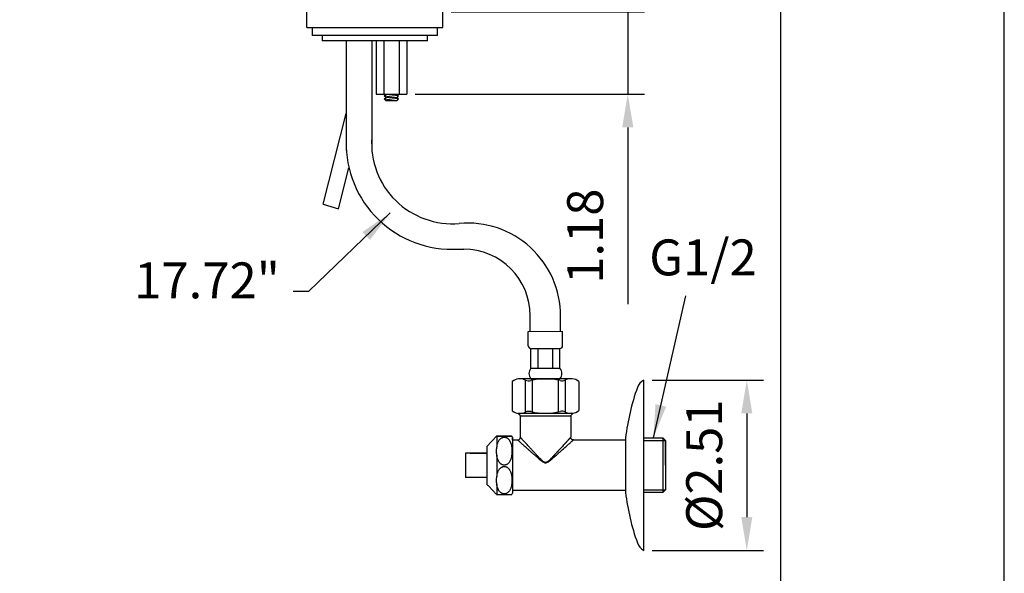
# Model space of a CAD drawing. Units: millimetres. Extents: x 63482 to 63902, y 48728 to 49308.
# Drawn here: x 63820 to 63894, y 48813 to 48855 of the extents above; entities that cross this region are included whole.
import ezdxf

# ---------------------------------------------------------------- set-up
doc = ezdxf.new("R2010")
doc.units = ezdxf.units.MM
for name, color, linetype in [('A1', 2, 'Continuous'), ('A5', 136, 'Continuous'), ('DIM', 6, 'Continuous')]:
    doc.layers.add(name, color=color, linetype=linetype)
doc.layers.add('圖紙邊界', color=1, linetype='Continuous', plot=False)
doc.styles.add('勝泰-2.7', font='simplex.shx', dxfattribs={"height": 2.7, "bigfont": 'chineset.shx'})
doc.dimstyles.new('正常', dxfattribs={"dimtxt": 2.7, "dimasz": 2.5, "dimexe": 1.25, "dimexo": 0.625, "dimgap": 1, "dimtad": 1, "dimdsep": 46, "dimtxsty": '勝泰-2.7', "dimcen": 2.5, "dimadec": 1, "dimazin": 0, "dimtfac": 1, "dimtmove": 0, "dimatfit": 3, "dimfxl": 0, "dimarcsym": 0})
doc.dimstyles.new('正常$0', dxfattribs={"dimtxt": 2.7, "dimasz": 2.5, "dimexe": 1.25, "dimexo": 0.625, "dimgap": 1.5, "dimtad": 1, "dimdsep": 46, "dimtxsty": '勝泰-2.7', "dimcen": 2.5, "dimclrd": 6, "dimclre": 6, "dimclrt": 6, "dimadec": 1, "dimazin": 0, "dimtfac": 1, "dimtmove": 0, "dimatfit": 3, "dimfxl": 0, "dimarcsym": 0})

# ---------------------------------------------------------------- blocks, each defined once
blk = doc.blocks.new('*D218')
at = {"layer": 'Defpoints', "color": 0}
for p in [(63866.865, 48827.811), (63866.865, 48815.011), (63874.59, 48815.011)]:
    blk.add_point(p, dxfattribs=at)
at = {"layer": 'DIM', "color": 6, "lineweight": -2}
for p, q in [((63867.49, 48827.811), (63875.84, 48827.811)), ((63874.59, 48825.311), (63874.59, 48817.511)), ((63867.49, 48815.011), (63875.84, 48815.011))]:
    blk.add_line(p, q, dxfattribs=at)
at = {"layer": 'DIM', "color": 6}
for points in [[(63874.173, 48825.311), (63875.006, 48825.311), (63874.59, 48827.811)], [(63874.173, 48817.511), (63875.006, 48817.511), (63874.59, 48815.011)]]:
    blk.add_solid(points, dxfattribs=at)
at = {"layer": 'DIM', "color": 6, "insert": (63871.74, 48821.411), "char_height": 2.7, "attachment_point": 5, "rotation": 90, "style": '勝泰-2.7'}
blk.add_mtext('%%C2.51', dxfattribs=at)
blk = doc.blocks.new('*D223')
at = {"layer": 'Defpoints', "color": 0}
for p in [(63851.761, 48855.504), (63865.653, 48855.504), (63849.063, 48849.304)]:
    blk.add_point(p, dxfattribs=at)
at = {"layer": 'DIM', "color": 6, "lineweight": -2}
for p, q in [((63865.653, 48858.004), (63865.653, 48860.504)), ((63852.386, 48855.504), (63866.903, 48855.504)), ((63865.653, 48855.504), (63865.653, 48849.304)), ((63849.688, 48849.304), (63866.903, 48849.304)), ((63865.653, 48846.804), (63865.653, 48833.53))]:
    blk.add_line(p, q, dxfattribs=at)
at = {"layer": 'DIM', "color": 6}
for points in [[(63865.236, 48858.004), (63866.07, 48858.004), (63865.653, 48855.504)], [(63865.236, 48846.804), (63866.07, 48846.804), (63865.653, 48849.304)]]:
    blk.add_solid(points, dxfattribs=at)
at = {"layer": 'DIM', "color": 6, "insert": (63862.803, 48838.63), "char_height": 2.7, "attachment_point": 5, "rotation": 90, "style": '勝泰-2.7'}
blk.add_mtext('1.18', dxfattribs=at)
blk = doc.blocks.new('*D224')
at = {"layer": 'Defpoints', "color": 0}
for p in [(63782.781, 48830.926), (63866.864, 48797.777), (63866.864, 48767.773)]:
    blk.add_point(p, dxfattribs=at)
at = {"layer": 'DIM', "color": 6, "lineweight": -2}
for p, q in [((63782.781, 48830.301), (63782.781, 48766.523)), ((63866.864, 48797.152), (63866.864, 48766.523)), ((63785.281, 48767.773), (63864.364, 48767.773))]:
    blk.add_line(p, q, dxfattribs=at)
at = {"layer": 'DIM', "color": 6}
for points in [[(63785.281, 48768.19), (63785.281, 48767.357), (63782.781, 48767.773)], [(63864.364, 48768.19), (63864.364, 48767.357), (63866.864, 48767.773)]]:
    blk.add_solid(points, dxfattribs=at)
at = {"layer": 'DIM', "color": 6, "insert": (63824.822, 48770.623), "char_height": 2.7, "attachment_point": 5, "style": '勝泰-2.7'}
blk.add_mtext('16.33', dxfattribs=at)

msp = doc.modelspace()

# ---------------------------------------------------------------- linework, layer by layer
at = {"layer": 'A1'}
for p, q in [((63841.561, 48854.304), (63841.561, 48855.504)), ((63851.761, 48854.304), (63851.761, 48855.504)), ((63841.561, 48854.304), (63851.761, 48854.304)), ((63851.361, 48853.704), (63841.961, 48853.704)), ((63843.271, 48853.304), (63842.709, 48853.304)), ((63845.195, 48853.304), (63843.271, 48853.304)), ((63844.518, 48853.304), (63844.518, 48845.066)), ((63850.613, 48853.304), (63845.195, 48853.304)), ((63846.442, 48853.304), (63846.441, 48845.125)), ((63846.757, 48853.304), (63846.757, 48849.304)), ((63847.331, 48853.304), (63847.331, 48849.304)), ((63848.486, 48853.304), (63848.486, 48849.304)), ((63849.063, 48853.304), (63849.063, 48849.304)), ((63846.754, 48849.304), (63849.063, 48849.304)), ((63847.486, 48849.278), (63847.46, 48849.304)), ((63848.11, 48849.304), (63848.331, 48849.278)), ((63848.331, 48849.278), (63848.357, 48849.304)), ((63847.374, 48849.167), (63847.486, 48849.278)), ((63847.374, 48849.167), (63848.331, 48849.055)), ((63847.486, 48849.055), (63847.374, 48849.167)), ((63847.374, 48848.944), (63847.486, 48849.055)), ((63847.374, 48848.944), (63848.331, 48848.832)), ((63847.486, 48848.832), (63847.374, 48848.944)), ((63848.442, 48849.167), (63847.486, 48849.278)), ((63848.442, 48848.944), (63847.486, 48849.055)), ((63847.486, 48848.832), (63848.331, 48848.832)), ((63848.442, 48849.167), (63848.331, 48849.278)), ((63848.331, 48849.055), (63848.442, 48849.167)), ((63848.442, 48848.944), (63848.331, 48849.055)), ((63848.331, 48848.832), (63848.442, 48848.944)), ((63842.778, 48841.026), (63844.518, 48847.856)), ((63843.937, 48840.697), (63844.717, 48843.761)), ((63842.778, 48841.026), (63843.937, 48840.697)), ((63852.468, 48837.644), (63853.334, 48837.644)), ((63858.334, 48831.472), (63858.334, 48832.644)), ((63860.611, 48831.477), (63860.611, 48832.616)), ((63858.18, 48831.472), (63860.754, 48831.477)), ((63858.182, 48830.383), (63858.18, 48831.472)), ((63860.756, 48830.388), (63860.754, 48831.477)), ((63858.38, 48830.185), (63860.558, 48830.19)), ((63858.383, 48828.7), (63858.38, 48830.185)), ((63858.928, 48828.702), (63858.925, 48830.187)), ((63860.017, 48828.704), (63860.014, 48830.189)), ((63860.561, 48828.705), (63860.558, 48830.19)), ((63858.383, 48828.7), (63860.561, 48828.705)), ((63861.388, 48827.915), (63857.56, 48827.907)), ((63858.385, 48827.908), (63860.563, 48827.913)), ((63856.974, 48827.706), (63856.979, 48825.506)), ((63857.977, 48825.401), (63857.972, 48827.815)), ((63858.499, 48825.416), (63858.494, 48827.801)), ((63860.459, 48825.42), (63860.454, 48827.805)), ((63860.981, 48825.407), (63860.976, 48827.821)), ((63861.974, 48827.716), (63861.979, 48825.516)), ((63866.865, 48821.411), (63866.865, 48827.811)), ((63857.419, 48825.311), (63857.619, 48825.111)), ((63861.539, 48825.311), (63857.419, 48825.311)), ((63861.393, 48825.315), (63857.565, 48825.307)), ((63859.479, 48825.111), (63857.589, 48825.111)), ((63861.369, 48825.111), (63859.479, 48825.111)), ((63861.539, 48825.311), (63861.339, 48825.111)), ((63855.819, 48823.621), (63855.059, 48822.826)), ((63855.819, 48823.59), (63855.819, 48822.761)), ((63857.003, 48823.311), (63857.003, 48823.511)), ((63857.003, 48823.511), (63857.003, 48819.311)), ((63865.486, 48823.461), (63865.486, 48821.411)), ((63868.283, 48823.471), (63868.283, 48819.351)), ((63868.283, 48823.471), (63868.483, 48823.271)), ((63855.059, 48822.826), (63855.059, 48822.326)), ((63855.059, 48822.826), (63855.059, 48819.996)), ((63868.483, 48821.411), (63868.483, 48823.271)), ((63868.483, 48823.271), (63868.483, 48819.551)), ((63855.059, 48822.326), (63853.479, 48822.326)), ((63853.479, 48822.326), (63853.479, 48821.411)), ((63853.479, 48822.294), (63853.479, 48820.496)), ((63855.819, 48822.179), (63855.819, 48820.571)), ((63865.486, 48821.411), (63865.486, 48819.361)), ((63866.865, 48815.011), (63866.865, 48821.411)), ((63855.819, 48820), (63855.819, 48819.22)), ((63868.283, 48819.351), (63868.483, 48819.551))]:
    msp.add_line(p, q, dxfattribs=at)
for centre, radius, start, end in [((63852.468, 48845.613), 7.969, 175.93813, 270), ((63852.468, 48845.613), 6.047, 175.93813, 275.02678), ((63853.611, 48832.616), 7, 0, 95.02678), ((63853.334, 48832.644), 5, 0, 90), ((63858.38, 48830.383), 0.198, 180.1174, 270.1174), ((63860.558, 48830.388), 0.198, 270.1174, 0.1174), ((63858.838, 48828.305), 0.602, 139.00531, 221.22949), ((63860.108, 48828.308), 0.602, 319.00531, 41.22949), ((63857.562, 48826.948), 0.959, 64.52296, 127.80381), ((63859.483, 48823.402), 4.508, 76.06178, 104.17301), ((63861.39, 48826.956), 0.959, 52.43099, 115.71183), ((63858.232, 48828.355), 0.6, 244.52296, 284.17301), ((63860.714, 48828.36), 0.6, 256.06178, 295.71183), ((63882.757, 48821.411), 17.392, 160.36326, 173.23083), ((63867.318, 48826.919), 1, 116.95777, 160.36326), ((63857.563, 48826.265), 0.959, 232.43099, 295.71183), ((63858.24, 48824.861), 0.6, 76.06178, 115.71183), ((63859.47, 48829.819), 4.508, 256.06178, 284.17301), ((63860.721, 48824.866), 0.6, 64.52296, 104.17301), ((63861.391, 48826.273), 0.959, 244.52296, 307.80381), ((63856.378, 48823.211), 0.693, 25.65105, 33.81288), ((63856.378, 48819.611), 0.693, 326.17041, 334.34895), ((63882.757, 48821.411), 17.392, 186.76917, 199.63674), ((63867.318, 48815.902), 1, 199.63674, 243.04223)]:
    msp.add_arc(centre, radius, start, end, dxfattribs=at)
for points in [[(63841.961, 48854.304), (63841.961, 48853.704)], [(63851.361, 48853.704), (63851.361, 48854.304)], [(63842.709, 48853.704), (63842.709, 48853.304)], [(63850.613, 48853.304), (63850.613, 48853.704)], [(63857.589, 48823.51), (63857.589, 48825.111)], [(63861.369, 48825.111), (63861.369, 48823.51)], [(63866.865, 48823.471), (63868.283, 48823.471)], [(63857.003, 48823.311), (63857.39, 48823.311)], [(63861.569, 48823.311), (63865.486, 48823.311)], [(63866.865, 48823.271), (63868.483, 48823.271)], [(63853.791, 48822.326), (63855.059, 48822.326)], [(63855.059, 48820.496), (63853.479, 48820.496)], [(63855.796, 48819.225), (63855.059, 48819.996)], [(63865.486, 48819.511), (63857.003, 48819.511)], [(63866.865, 48819.551), (63868.483, 48819.551)], [(63868.283, 48819.351), (63866.865, 48819.351)]]:
    msp.add_open_spline(points, degree=1, dxfattribs=at)
for points, knots in [([(63855.819, 48823.59), (63855.807, 48823.591), (63855.783, 48823.595), (63855.807, 48823.599), (63855.819, 48823.601)], [0, 0, 0, 0, 0.494814, 1, 1, 1, 1]), ([(63855.819, 48823.601), (63855.83, 48823.603), (63855.845, 48823.605), (63855.884, 48823.607), (63855.921, 48823.609), (63855.968, 48823.611), (63856.021, 48823.613), (63856.084, 48823.614), (63856.146, 48823.615), (63856.21, 48823.616), (63856.27, 48823.616), (63856.334, 48823.616), (63856.397, 48823.616), (63856.458, 48823.616), (63856.513, 48823.616), (63856.565, 48823.615), (63856.624, 48823.615), (63856.685, 48823.614), (63856.74, 48823.612), (63856.784, 48823.611), (63856.83, 48823.609), (63856.876, 48823.607), (63856.914, 48823.604), (63856.938, 48823.601), (63856.952, 48823.598), (63856.956, 48823.595), (63856.95, 48823.592), (63856.93, 48823.588), (63856.899, 48823.585), (63856.862, 48823.583), (63856.824, 48823.581), (63856.773, 48823.579), (63856.712, 48823.578), (63856.646, 48823.576), (63856.588, 48823.576), (63856.527, 48823.575), (63856.467, 48823.575), (63856.402, 48823.574), (63856.34, 48823.574), (63856.281, 48823.575), (63856.222, 48823.575), (63856.163, 48823.576), (63856.096, 48823.577), (63856.032, 48823.578), (63855.976, 48823.579), (63855.933, 48823.581), (63855.887, 48823.583), (63855.846, 48823.586), (63855.828, 48823.588), (63855.819, 48823.59)], [0, 0, 0, 0, 0.045464, 0.068488, 0.091647, 0.112957, 0.13454, 0.152565, 0.171025, 0.183561, 0.19641, 0.208966, 0.221997, 0.233034, 0.24438, 0.255725, 0.267298, 0.285913, 0.305044, 0.320606, 0.336292, 0.368297, 0.401137, 0.434231, 0.467859, 0.501601, 0.540471, 0.579514, 0.619391, 0.639562, 0.659835, 0.684203, 0.709045, 0.724469, 0.740219, 0.75255, 0.765207, 0.777556, 0.790369, 0.801299, 0.812517, 0.826855, 0.841605, 0.862783, 0.884533, 0.903355, 0.922326, 0.961001, 1, 1, 1, 1]), ([(63855.819, 48822.761), (63855.83, 48822.829), (63855.845, 48822.931), (63855.884, 48823.064), (63855.921, 48823.16), (63855.968, 48823.251), (63856.021, 48823.33), (63856.084, 48823.398), (63856.146, 48823.448), (63856.21, 48823.484), (63856.27, 48823.506), (63856.334, 48823.519), (63856.397, 48823.521), (63856.458, 48823.513), (63856.513, 48823.497), (63856.565, 48823.474), (63856.624, 48823.438), (63856.685, 48823.386), (63856.74, 48823.322), (63856.784, 48823.257), (63856.83, 48823.171), (63856.876, 48823.056), (63856.914, 48822.913), (63856.938, 48822.765), (63856.952, 48822.615), (63856.956, 48822.455), (63856.95, 48822.288), (63856.93, 48822.111), (63856.899, 48821.965), (63856.862, 48821.849), (63856.824, 48821.757), (63856.773, 48821.663), (63856.712, 48821.582), (63856.646, 48821.519), (63856.588, 48821.478), (63856.527, 48821.448), (63856.467, 48821.428), (63856.402, 48821.419), (63856.34, 48821.42), (63856.281, 48821.431), (63856.222, 48821.45), (63856.163, 48821.481), (63856.096, 48821.53), (63856.032, 48821.596), (63855.976, 48821.675), (63855.933, 48821.756), (63855.887, 48821.864), (63855.846, 48822.005), (63855.828, 48822.121), (63855.819, 48822.179)], [0, 0, 0, 0, 0.045464, 0.068488, 0.091647, 0.112957, 0.13454, 0.152565, 0.171025, 0.183561, 0.19641, 0.208966, 0.221997, 0.233034, 0.24438, 0.255725, 0.267298, 0.285913, 0.305044, 0.320606, 0.336292, 0.368297, 0.401137, 0.434231, 0.467859, 0.501601, 0.540471, 0.579514, 0.619391, 0.639562, 0.659835, 0.684203, 0.709045, 0.724469, 0.740219, 0.75255, 0.765207, 0.777556, 0.790369, 0.801299, 0.812517, 0.826855, 0.841605, 0.862783, 0.884533, 0.903355, 0.922326, 0.961001, 1, 1, 1, 1]), ([(63857.39, 48823.311), (63857.406, 48823.312), (63857.439, 48823.314), (63857.488, 48823.334), (63857.532, 48823.367), (63857.565, 48823.41), (63857.583, 48823.457), (63857.59, 48823.491), (63857.589, 48823.508), (63857.589, 48823.51)], [0, 0, 0, 0, 0.153553, 0.320305, 0.494024, 0.67855, 0.837275, 0.977648, 1, 1, 1, 1]), ([(63861.369, 48823.51), (63861.369, 48823.51), (63861.37, 48823.512), (63861.365, 48823.506), (63861.353, 48823.493), (63861.334, 48823.471), (63861.307, 48823.442), (63861.272, 48823.404), (63861.227, 48823.355), (63861.173, 48823.295), (63861.111, 48823.227), (63861.038, 48823.147), (63860.953, 48823.053), (63860.855, 48822.945), (63860.75, 48822.831), (63860.648, 48822.72), (63860.552, 48822.614), (63860.461, 48822.515), (63860.368, 48822.414), (63860.24, 48822.276), (63860.108, 48822.135), (63859.972, 48821.992), (63859.842, 48821.86), (63859.722, 48821.743), (63859.604, 48821.654), (63859.528, 48821.616), (63859.467, 48821.614), (63859.421, 48821.624), (63859.382, 48821.64), (63859.323, 48821.676), (63859.257, 48821.729), (63859.162, 48821.815), (63859.05, 48821.927), (63858.905, 48822.077), (63858.747, 48822.245), (63858.577, 48822.429), (63858.411, 48822.61), (63858.266, 48822.768), (63858.144, 48822.902), (63858.041, 48823.014), (63857.944, 48823.12), (63857.866, 48823.207), (63857.804, 48823.275), (63857.756, 48823.327), (63857.713, 48823.374), (63857.676, 48823.415), (63857.646, 48823.448), (63857.622, 48823.475), (63857.603, 48823.495), (63857.593, 48823.507), (63857.589, 48823.511), (63857.59, 48823.51), (63857.59, 48823.51)], [0, 0, 0, 0, 0.002518, 0.0194, 0.035606, 0.051944, 0.068674, 0.085527, 0.105258, 0.125146, 0.145472, 0.165924, 0.191088, 0.216418, 0.242196, 0.268097, 0.288274, 0.308495, 0.328842, 0.349226, 0.390863, 0.411805, 0.432782, 0.469171, 0.481437, 0.494243, 0.503604, 0.506359, 0.513606, 0.521082, 0.534795, 0.54862, 0.574745, 0.600954, 0.637009, 0.673246, 0.71012, 0.747256, 0.772935, 0.798742, 0.825024, 0.85151, 0.868001, 0.884564, 0.901374, 0.918283, 0.933949, 0.949715, 0.96582, 0.982052, 0.996954, 1, 1, 1, 1]), ([(63859.465, 48821.618), (63859.47, 48821.617), (63859.495, 48821.611), (63859.563, 48821.631), (63859.635, 48821.676), (63859.7, 48821.729), (63859.79, 48821.808), (63859.913, 48821.931), (63860.073, 48822.098), (63860.23, 48822.265), (63860.38, 48822.428), (63860.524, 48822.584), (63860.661, 48822.733), (63860.793, 48822.878), (63860.907, 48823.002), (63861.001, 48823.106), (63861.079, 48823.191), (63861.15, 48823.27), (63861.208, 48823.334), (63861.253, 48823.383), (63861.288, 48823.421), (63861.317, 48823.453), (63861.341, 48823.479), (63861.358, 48823.498), (63861.368, 48823.509), (63861.368, 48823.51), (63861.369, 48823.51)], [0, 0, 0, 0, 0.0039, 0.020851, 0.055723, 0.074485, 0.090731, 0.155075, 0.219745, 0.285217, 0.350966, 0.412644, 0.474623, 0.537694, 0.60123, 0.64528, 0.689564, 0.734707, 0.780213, 0.81144, 0.842831, 0.874783, 0.906951, 0.939183, 0.971674, 1, 1, 1, 1]), ([(63861.568, 48823.311), (63861.552, 48823.312), (63861.519, 48823.314), (63861.471, 48823.334), (63861.426, 48823.367), (63861.393, 48823.41), (63861.375, 48823.457), (63861.368, 48823.491), (63861.37, 48823.508), (63861.37, 48823.51)], [0, 0, 0, 0, 0.153553, 0.320305, 0.494024, 0.67855, 0.837275, 0.977648, 1, 1, 1, 1]), ([(63855.819, 48822.179), (63855.807, 48822.275), (63855.783, 48822.469), (63855.807, 48822.663), (63855.819, 48822.761)], [0, 0, 0, 0, 0.494814, 1, 1, 1, 1]), ([(63857.39, 48823.31), (63857.39, 48823.31), (63857.389, 48823.311), (63857.394, 48823.306), (63857.405, 48823.297), (63857.424, 48823.279), (63857.451, 48823.255), (63857.485, 48823.225), (63857.525, 48823.188), (63857.573, 48823.146), (63857.625, 48823.098), (63857.693, 48823.037), (63857.779, 48822.96), (63857.885, 48822.865), (63857.999, 48822.763), (63858.135, 48822.641), (63858.293, 48822.5), (63858.475, 48822.338), (63858.665, 48822.17), (63858.842, 48822.015), (63859.005, 48821.877), (63859.129, 48821.776), (63859.235, 48821.698), (63859.307, 48821.651), (63859.372, 48821.618), (63859.415, 48821.604), (63859.465, 48821.594), (63859.532, 48821.597), (63859.615, 48821.63), (63859.694, 48821.678), (63859.792, 48821.747), (63859.938, 48821.863), (63860.13, 48822.027), (63860.31, 48822.184), (63860.451, 48822.309), (63860.557, 48822.403), (63860.661, 48822.496), (63860.77, 48822.593), (63860.882, 48822.693), (63860.996, 48822.796), (63861.106, 48822.894), (63861.201, 48822.98), (63861.282, 48823.052), (63861.35, 48823.113), (63861.411, 48823.168), (63861.461, 48823.213), (63861.499, 48823.248), (63861.529, 48823.274), (63861.551, 48823.294), (63861.564, 48823.306), (63861.57, 48823.311), (63861.569, 48823.31), (63861.569, 48823.31)], [0, 0, 0, 0, 0.006022, 0.017326, 0.032881, 0.048554, 0.064581, 0.08072, 0.09709, 0.113556, 0.130291, 0.147105, 0.172567, 0.198231, 0.224432, 0.25078, 0.286609, 0.322699, 0.359495, 0.396495, 0.4227, 0.448978, 0.463011, 0.477109, 0.484857, 0.492737, 0.49574, 0.506023, 0.519712, 0.531941, 0.544279, 0.569229, 0.609582, 0.650185, 0.670892, 0.691637, 0.71251, 0.733431, 0.758513, 0.783705, 0.809292, 0.835045, 0.85471, 0.874484, 0.894649, 0.914976, 0.93111, 0.947352, 0.963963, 0.980714, 0.99678, 1, 1, 1, 1]), ([(63855.819, 48820.571), (63855.83, 48820.637), (63855.845, 48820.737), (63855.884, 48820.868), (63855.921, 48820.962), (63855.968, 48821.051), (63856.021, 48821.128), (63856.084, 48821.195), (63856.146, 48821.244), (63856.21, 48821.279), (63856.27, 48821.301), (63856.334, 48821.314), (63856.397, 48821.316), (63856.458, 48821.308), (63856.513, 48821.292), (63856.565, 48821.269), (63856.624, 48821.234), (63856.685, 48821.183), (63856.74, 48821.12), (63856.784, 48821.056), (63856.83, 48820.972), (63856.876, 48820.86), (63856.914, 48820.719), (63856.938, 48820.574), (63856.952, 48820.427), (63856.956, 48820.271), (63856.95, 48820.106), (63856.93, 48819.934), (63856.899, 48819.79), (63856.862, 48819.677), (63856.824, 48819.587), (63856.773, 48819.494), (63856.712, 48819.415), (63856.646, 48819.354), (63856.588, 48819.313), (63856.527, 48819.284), (63856.467, 48819.265), (63856.402, 48819.255), (63856.34, 48819.256), (63856.281, 48819.267), (63856.222, 48819.286), (63856.163, 48819.317), (63856.096, 48819.364), (63856.032, 48819.429), (63855.976, 48819.507), (63855.933, 48819.586), (63855.887, 48819.692), (63855.846, 48819.83), (63855.828, 48819.943), (63855.819, 48820)], [0, 0, 0, 0, 0.045464, 0.068488, 0.091647, 0.112957, 0.13454, 0.152565, 0.171025, 0.183561, 0.19641, 0.208966, 0.221997, 0.233034, 0.24438, 0.255725, 0.267298, 0.285913, 0.305044, 0.320606, 0.336292, 0.368297, 0.401137, 0.434231, 0.467859, 0.501601, 0.540471, 0.579514, 0.619391, 0.639562, 0.659835, 0.684203, 0.709045, 0.724469, 0.740219, 0.75255, 0.765207, 0.777556, 0.790369, 0.801299, 0.812517, 0.826855, 0.841605, 0.862783, 0.884533, 0.903355, 0.922326, 0.961001, 1, 1, 1, 1]), ([(63855.819, 48820), (63855.807, 48820.094), (63855.783, 48820.284), (63855.807, 48820.475), (63855.819, 48820.571)], [0, 0, 0, 0, 0.494814, 1, 1, 1, 1]), ([(63855.797, 48819.225), (63855.797, 48819.225), (63855.799, 48819.223), (63855.812, 48819.221), (63855.819, 48819.22)], [0, 0, 0, 0, 0.427965, 1, 1, 1, 1]), ([(63855.819, 48819.22), (63855.83, 48819.219), (63855.845, 48819.217), (63855.884, 48819.214), (63855.921, 48819.212), (63855.968, 48819.21), (63856.021, 48819.209), (63856.084, 48819.207), (63856.146, 48819.206), (63856.21, 48819.206), (63856.27, 48819.205), (63856.334, 48819.205), (63856.397, 48819.205), (63856.458, 48819.205), (63856.513, 48819.205), (63856.565, 48819.206), (63856.624, 48819.207), (63856.685, 48819.208), (63856.74, 48819.209), (63856.784, 48819.21), (63856.83, 48819.212), (63856.876, 48819.214), (63856.914, 48819.217), (63856.938, 48819.22), (63856.951, 48819.223), (63856.953, 48819.225), (63856.953, 48819.225)], [0, 0, 0, 0, 0.092301, 0.139043, 0.18606, 0.229324, 0.273142, 0.309735, 0.347213, 0.372664, 0.398749, 0.424241, 0.450696, 0.473103, 0.496138, 0.519169, 0.542665, 0.580458, 0.619298, 0.650891, 0.682736, 0.747713, 0.814385, 0.88157, 0.949842, 1, 1, 1, 1])]:
    msp.add_open_spline(points, degree=3, knots=knots, dxfattribs=at)
at = {"layer": 'A5'}
msp.add_line((63893.925, 48730.56), (63893.925, 48995.06), dxfattribs=at)
at = {"layer": '圖紙邊界', "ltscale": 10}
msp.add_lwpolyline([(63717.157, 48761.06), (63877.157, 48761.06), (63877.157, 48921.06), (63717.157, 48921.06)], close=True, dxfattribs=at)

# ---------------------------------------------------------------- texts
at = {"layer": 'DIM', "char_height": 2.7, "style": '勝泰-2.7'}
for s, insert, attachment_point in [('G1/2', (63867.264, 48838.383), 1), ('17.72"', (63839.538, 48833.113), 9)]:
    msp.add_mtext(s, dxfattribs=dict(at, insert=insert, attachment_point=attachment_point))

# ---------------------------------------------------------------- dimensions: what is measured, and where the dimension line sits
at = {"layer": 'DIM'}
for base, p1, p2, text, picture, middle in [((63865.653, 48855.504), (63849.063, 48849.304), (63851.761, 48855.504), '1.18', '*D223', (63865.653, 48838.63)), ((63874.59, 48815.011), (63866.865, 48827.811), (63866.865, 48815.011), '%%C2.51', '*D218', (63874.59, 48821.411))]:
    dim = msp.add_linear_dim(base=base, p1=p1, p2=p2, angle=90, text=text, dimstyle='正常$0', dxfattribs=at)
    dim.commit()
    dim.dimension.update_dxf_attribs({"geometry": picture, "text_midpoint": middle, "dimtype": 160})
dim = msp.add_linear_dim(base=(63866.864, 48767.773), p1=(63782.781, 48830.926), p2=(63866.864, 48797.777), text='16.33', dimstyle='正常$0', dxfattribs=at)
dim.commit()
dim.dimension.update_dxf_attribs({"geometry": '*D224', "text_midpoint": (63824.822, 48767.773), "dimtype": 160})

# ---------------------------------------------------------------- leaders
at = {"layer": 'DIM', "annotation_type": 0, "has_hookline": 1, "hookline_direction": 1, "text_width": 12.086}
msp.add_leader([(63847.814, 48840.377), (63841.669, 48834.463), (63840.538, 48834.463)], dimstyle='正常', override={"dimgap": 1, "dimtad": 0}, dxfattribs=at)
at = {"layer": 'DIM'}
msp.add_leader([(63867.574, 48823.471), (63870.024, 48834.155)], dimstyle='正常', override={"dimgap": 1, "dimtad": 0}, dxfattribs=at)

doc.saveas('drawing.dxf')
